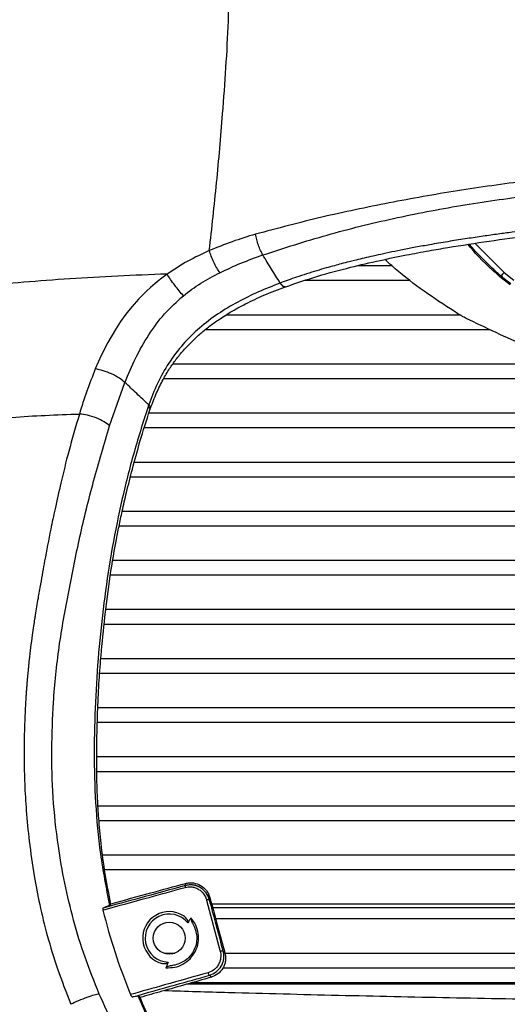
# Paper-space layout '_Back' of a CAD drawing. Units: millimetres. Extents: x -360 to 348, y -499 to 602.
# Drawn here: x -199 to -100, y 10 to 210 of the extents above; entities that cross this region are included whole.
import ezdxf

# ---------------------------------------------------------------- set-up
doc = ezdxf.new("R2010")
doc.units = ezdxf.units.MM

psp = doc.layouts.new('_Back')

# ---------------------------------------------------------------- linework, layer by layer
at = {"color": 7, "linetype": 'Continuous', "lineweight": 25}
for p, q in [((-106.3, 164.75), (-100.39, 158.86)), ((-130.2, 160.26), (-123.27, 160.26)), ((-100.39, 158.86), (-98.4, 157.27)), ((-99.14, 156.32), (-101.23, 157.97)), ((-144.93, 155.96), (-144.86, 155.98)), ((-180.76, 127.61), (-177.66, 136.46)), ((-172.55, 130.88), (-172.42, 131.26)), ((-165.28, 34.43), (-165.34, 33.99)), ((-161.01, 31.04), (-158.23, 20.58)), ((-160.4, 31.07), (-160.33, 31.55)), ((159.76, 29.45), (-159.76, 29.45)), ((-169.59, 20.26), (-167.49, 20.26)), ((-157.28, 20.26), (-157.61, 20.66)), ((164.13, 14.17), (-164.13, 14.17)), ((-160.44, 15.72), (-160.1, 15.31)), ((-160.08, 15.32), (-160.04, 15.33)), ((165.13, 13.89), (-165.13, 13.89))]:
    psp.add_line(p, q, dxfattribs=at)
at = {"color": 7, "linetype": 'Continuous', "lineweight": 25, "flags": 128}
for points in [[(-169.05, 158.53), (-169.05, 158.53), (-169.05, 158.53), (-169.05, 158.53), (-169.05, 158.53), (-169.06, 158.52), (-169.07, 158.51), (-169.12, 158.48), (-169.32, 158.33), (-170.13, 157.73), (-170.42, 157.51), (-170.45, 157.48), (-170.46, 157.47), (-170.46, 157.47), (-170.46, 157.47), (-170.46, 157.47), (-170.46, 157.47), (-170.68, 157.3), (-171.52, 156.61), (-172.44, 155.81), (-173.19, 155.12), (-173.86, 154.46), (-174.86, 153.44), (-176.2, 151.93), (-177.24, 150.64), (-178, 149.62), (-178.52, 148.89), (-179.6, 147.25), (-181.13, 144.62), (-182.48, 141.94), (-183.68, 139.21)], [(-146.07, 156.69), (-145.82, 156.38), (-145.57, 156.14), (-145.32, 155.99), (-145.1, 155.93), (-144.92, 155.96)], [(-160.1, 15.31), (-160.05, 15.33), (-160.04, 15.33)]]:
    psp.add_lwpolyline(points, dxfattribs=at)
at = {"color": 7, "linetype": 'Continuous', "lineweight": 25}
psp.add_circle((-168.62, 23.29), 3.25, dxfattribs=at)
for centre, radius, start, end in [((-164.82, 33.82), 0.549, 161.3118, 200.5431), ((-160.67, 30.37), 0.75, 68.9843, 117.4842), ((-168.62, 23.29), 5.4, 57.4716, 247.1634), ((-168.62, 23.29), 4.9, 39.3842, 267.2159), ((-157.81, 19.67), 1, 78.8575, 114.866), ((-159.87, 16.32), 0.83, 185.5402, 226.9339)]:
    psp.add_arc(centre, radius, start, end, dxfattribs=at)
for points, knots in [([(-160.45, 163.31), (-159.94, 167.91), (-158.92, 177.12), (-157.84, 189.59), (-157.04, 200.57), (-156.5, 210.08), (-156.43, 216.5), (-156.4, 219.71)], [0, 0, 0, 0, 0.2500114, 0.500025, 0.6667063, 0.8333614, 1, 1, 1, 1]), ([(-95.87, 177.5), (-100.56, 176.86), (-109.94, 175.59), (-123.84, 173.08), (-137.56, 170.23), (-146.55, 167.84), (-151.04, 166.65)], [0, 0, 0, 0, 0.250229, 0.50041, 0.751001, 1, 1, 1, 1]), ([(-149.54, 162.42), (-145.2, 163.83), (-136.45, 166.67), (-123, 169.95), (-109.25, 172.61), (-99.95, 173.91), (-95.3, 174.55)], [0, 0, 0, 0, 0.2478371, 0.4985425, 0.7489087, 1, 1, 1, 1]), ([(-15.27, 172.05), (-15.84, 172.05), (-17.17, 172.05), (-19.42, 172.03), (-22.14, 172), (-25.62, 171.95), (-28.42, 171.89), (-30.42, 171.85), (-31.13, 171.83), (-31.79, 171.82), (-32.21, 171.81), (-32.43, 171.8), (-32.48, 171.8), (-32.67, 171.79), (-33.39, 171.78), (-35.11, 171.73), (-37.97, 171.65), (-41.11, 171.54), (-44.02, 171.44), (-46.45, 171.36), (-48.49, 171.28), (-50.11, 171.21), (-51.47, 171.16), (-53.14, 171.09), (-55.32, 170.99), (-57.62, 170.87), (-59.8, 170.76), (-61.64, 170.65), (-63.83, 170.52), (-66.67, 170.34), (-70.2, 170.09), (-73.06, 169.87), (-75.04, 169.7), (-76.14, 169.61), (-77.24, 169.51), (-78.33, 169.41), (-79.42, 169.31), (-80.52, 169.21), (-81.61, 169.1), (-82.44, 169.02), (-83.2, 168.94), (-84.07, 168.85), (-85.74, 168.67), (-88.32, 168.38), (-91.14, 168.04), (-93.85, 167.7), (-96.23, 167.39), (-98.83, 167.05), (-101.66, 166.66), (-104.72, 166.23), (-107.99, 165.75), (-111.49, 165.2), (-114.87, 164.63), (-118, 164.07), (-120.71, 163.55), (-123.19, 163.05), (-125.45, 162.57), (-127.47, 162.12), (-129.26, 161.7), (-130.72, 161.34), (-132.14, 160.99), (-133.49, 160.64), (-135.06, 160.22), (-136.72, 159.76), (-139.31, 159), (-142.45, 158.01), (-144.91, 157.11), (-146, 156.71)], [0, 0, 0, 0, 0.012529, 0.02894, 0.049233, 0.071971, 0.105164, 0.110663, 0.115826, 0.120653, 0.125145, 0.125186, 0.125489, 0.126307, 0.12937, 0.141199, 0.164213, 0.192407, 0.2104, 0.22838, 0.246344, 0.255573, 0.264211, 0.276602, 0.292743, 0.31263, 0.327887, 0.341609, 0.35382, 0.377107, 0.405323, 0.43353, 0.441839, 0.450148, 0.458457, 0.466765, 0.475073, 0.483381, 0.491689, 0.499997, 0.502317, 0.509129, 0.519942, 0.540578, 0.568322, 0.584857, 0.603166, 0.623247, 0.645094, 0.668707, 0.694085, 0.721235, 0.750163, 0.773221, 0.794555, 0.814153, 0.832009, 0.84812, 0.862486, 0.875109, 0.883497, 0.896704, 0.908175, 0.921771, 0.937486, 0.972205, 1, 1, 1, 1]), ([(-144.85, 155.96), (-142.69, 156.7), (-138.37, 158.18), (-131.95, 159.88), (-125.92, 161.28), (-120.57, 162.39), (-115.96, 163.25), (-107.55, 164.69), (-99.37, 165.84), (-91.02, 166.92), (-86.52, 167.47), (-81.18, 168.05), (-74.83, 168.64), (-67.48, 169.21), (-59.08, 169.75), (-49.61, 170.22), (-39.06, 170.59), (-27.46, 170.96), (-19.34, 171.01), (-15.11, 171.04)], [0, 0, 0, 0, 0.054965, 0.109751, 0.158564, 0.20127, 0.237772, 0.268113, 0.399556, 0.428975, 0.462766, 0.503941, 0.5525, 0.608457, 0.671825, 0.742658, 0.821271, 0.907013, 1, 1, 1, 1]), ([(-151.04, 166.65), (-152.63, 166.17), (-155.79, 165.22), (-158.9, 163.94), (-160.45, 163.31)], [0, 0, 0, 0, 0.502087, 1, 1, 1, 1]), ([(-149.54, 162.42), (-149.7, 162.73), (-150.03, 163.35), (-150.46, 164.43), (-150.82, 165.56), (-150.97, 166.29), (-151.04, 166.65)], [0, 0, 0, 0, 0.24657, 0.5, 0.75343, 1, 1, 1, 1]), ([(-101.23, 157.97), (-103.19, 159.72), (-105.49, 161.76), (-107.41, 164.2), (-107.68, 164.55)], [0, 0, 0, 0, 0.8560462, 1, 1, 1, 1]), ([(-101.06, 158.15), (-101.3, 158.36), (-102.49, 159.42), (-104.55, 161.41), (-106.45, 163.36), (-107.36, 164.47), (-107.46, 164.59)], [0, 0, 0, 0, 0.105546, 0.527864, 0.950214, 1, 1, 1, 1]), ([(-160.45, 163.31), (-161.93, 162.63), (-164.89, 161.29), (-167.66, 159.45), (-169.05, 158.53)], [0, 0, 0, 0, 0.500692, 1, 1, 1, 1]), ([(-158.31, 158.82), (-158.52, 159.14), (-158.95, 159.79), (-159.55, 160.95), (-160.08, 162.16), (-160.33, 162.93), (-160.45, 163.31)], [0, 0, 0, 0, 0.245709, 0.5, 0.754291, 1, 1, 1, 1]), ([(-158.31, 158.82), (-156.88, 159.48), (-154, 160.84), (-151.04, 161.89), (-149.54, 162.42)], [0, 0, 0, 0, 0.4935711, 1, 1, 1, 1]), ([(-146, 156.71), (-146.6, 157.64), (-147.78, 159.5), (-148.96, 161.45), (-149.54, 162.42)], [0, 0, 0, 0, 0.499997, 1, 1, 1, 1]), ([(-109.79, 150.45), (-111.86, 151.79), (-115.99, 154.47), (-120.97, 158.16), (-123.76, 160.67), (-124.69, 161.52)], [0, 0, 0, 0, 0.399292, 0.798554, 1, 1, 1, 1]), ([(-169.05, 158.53), (-172.43, 158.4), (-179.19, 158.16), (-188.92, 157.59), (-198.31, 156.88), (-204.28, 156.3), (-207.27, 156.01)], [0, 0, 0, 0, 0.249999, 0.499991, 0.749989, 1, 1, 1, 1]), ([(-165.74, 154.11), (-166.02, 154.43), (-166.58, 155.08), (-167.49, 156.24), (-168.36, 157.45), (-168.82, 158.17), (-169.05, 158.53)], [0, 0, 0, 0, 0.244594, 0.499999, 0.755406, 1, 1, 1, 1]), ([(-165.74, 154.11), (-164.58, 155), (-162.2, 156.8), (-159.62, 158.14), (-158.31, 158.82)], [0, 0, 0, 0, 0.490987, 1, 1, 1, 1]), ([(-146.07, 156.69), (-147.53, 156.11), (-150.43, 154.97), (-154.65, 152.91), (-158.68, 150.51), (-162.47, 147.65), (-165.89, 144.29), (-168.8, 140.46), (-171.15, 136.26), (-172.25, 133.37), (-172.81, 131.9)], [0, 0, 0, 0, 0.131202, 0.260568, 0.387274, 0.511173, 0.633492, 0.754721, 0.875868, 1, 1, 1, 1]), ([(-146, 156.71), (-146.02, 156.71), (-146.04, 156.7), (-146.06, 156.69), (-146.07, 156.69)], [0, 0, 0, 0, 0.56, 1, 1, 1, 1]), ([(-146, 156.71), (-145.84, 156.51), (-145.59, 156.2), (-145.27, 156.01), (-145.04, 155.94), (-144.92, 155.97), (-144.86, 155.99)], [0, 0, 0, 0, 0.393715, 0.606066, 0.823049, 1, 1, 1, 1]), ([(-140.9, 157.26), (-133.84, 157.26), (-126.72, 157.26), (-119.6, 157.26), (-119.54, 157.26)], [0, 0, 0, 0, 0.99155, 1, 1, 1, 1]), ([(-101.06, 158.15), (-101.08, 158.13), (-101.14, 158.07), (-101.19, 158.01), (-101.23, 157.97)], [0, 0, 0, 0, 0.415934, 1, 1, 1, 1]), ([(-98.99, 156.51), (-99.25, 156.7), (-99.96, 157.21), (-100.63, 157.78), (-101.06, 158.15)], [0, 0, 0, 0, 0.360754, 1, 1, 1, 1]), ([(-172.42, 131.25), (-172.03, 132.3), (-171.3, 134.25), (-169.97, 136.94), (-168.64, 139.19), (-167.24, 141.18), (-165.76, 142.99), (-164.12, 144.72), (-162.42, 146.31), (-160.6, 147.8), (-158.52, 149.31), (-156, 150.91), (-152.88, 152.61), (-149.14, 154.37), (-146.39, 155.4), (-144.92, 155.96)], [0, 0, 0, 0, 0.087761, 0.164085, 0.229786, 0.285621, 0.346857, 0.40542, 0.464212, 0.523055, 0.585398, 0.663274, 0.758311, 0.870555, 1, 1, 1, 1]), ([(-177.66, 136.46), (-176.96, 138.13), (-175.59, 141.39), (-172.9, 146.14), (-169.7, 150.55), (-167.06, 152.93), (-165.74, 154.11)], [0, 0, 0, 0, 0.2609863, 0.511111, 0.7554024, 1, 1, 1, 1]), ([(-108.13, 149.52), (-108.42, 149.66), (-108.98, 149.95), (-109.52, 150.28), (-109.79, 150.45)], [0, 0, 0, 0, 0.500437, 1, 1, 1, 1]), ([(-156.96, 150.26), (-145.09, 150.26), (-129.26, 150.26), (-113.43, 150.26), (-109.48, 150.26)], [0, 0, 0, 0, 0.750372, 1, 1, 1, 1]), ([(108.13, 149.52), (104.07, 147.57), (95.94, 143.68), (83.24, 138.79), (70.17, 134.61), (56.7, 131.23), (42.87, 128.62), (28.76, 126.8), (14.43, 125.75), (0, 125.42), (-14.43, 125.75), (-28.76, 126.8), (-42.87, 128.62), (-56.7, 131.23), (-70.17, 134.61), (-83.24, 138.79), (-95.94, 143.68), (-104.07, 147.57), (-108.13, 149.52)], [0, 0, 0, 0, 0.062505, 0.125008, 0.187514, 0.25001, 0.312512, 0.375007, 0.437504, 0.5, 0.562496, 0.624993, 0.687488, 0.74999, 0.812486, 0.874992, 0.937495, 1, 1, 1, 1]), ([(-161.22, 147.26), (-148.16, 147.26), (-128.84, 147.26), (-109.52, 147.26), (-103.25, 147.26)], [0, 0, 0, 0, 0.675721, 1, 1, 1, 1]), ([(-183.68, 139.21), (-184.28, 137.69), (-185.49, 134.64), (-186.45, 131.58), (-186.93, 130.03)], [0, 0, 0, 0, 0.495754, 1, 1, 1, 1]), ([(-177.66, 136.46), (-178.01, 136.75), (-178.73, 137.36), (-180.33, 138.22), (-182.09, 138.9), (-183.16, 139.11), (-183.68, 139.21)], [0, 0, 0, 0, 0.241514, 0.500002, 0.75849, 1, 1, 1, 1]), ([(-167.85, 140.26), (-153.16, 140.26), (-126.16, 140.26), (-99.15, 140.26), (-86.83, 140.26)], [0, 0, 0, 0, 0.543899, 1, 1, 1, 1]), ([(-172.81, 131.9), (-173.62, 132.66), (-175.23, 134.18), (-176.85, 135.7), (-177.66, 136.46)], [0, 0, 0, 0, 0.5, 1, 1, 1, 1]), ([(-169.75, 137.26), (-154.68, 137.26), (-124.29, 137.26), (-93.9, 137.26), (-78.57, 137.26)], [0, 0, 0, 0, 0.495755, 1, 1, 1, 1]), ([(-172.94, 131.53), (-173.99, 128.22), (-176.09, 121.57), (-178.54, 111.59), (-180.53, 101.58), (-182, 91.51), (-183.07, 81.45), (-183.73, 71.33), (-183.99, 61.19), (-183.73, 50.87), (-182.81, 40.49), (-181.48, 33.47), (-180.81, 29.97)], [0, 0, 0, 0, 0.098934, 0.198616, 0.298546, 0.398443, 0.498801, 0.598847, 0.699456, 0.799538, 0.899836, 1, 1, 1, 1]), ([(-180.49, 30.15), (-180.91, 32.24), (-181.74, 36.41), (-182.5, 42.26), (-182.97, 47.34), (-183.23, 51.46), (-183.36, 55.02), (-183.41, 58.44), (-183.38, 62.96), (-183.26, 68.27), (-183.02, 74.24), (-182.56, 80.63), (-181.85, 87.84), (-180.87, 95.92), (-179.77, 102.43), (-178.86, 107.17), (-178.16, 110.48), (-177.26, 114.36), (-176.06, 119.09), (-174.55, 124.71), (-173.25, 128.73), (-172.55, 130.88)], [0, 0, 0, 0, 0.060162, 0.12017, 0.169668, 0.208594, 0.241178, 0.274748, 0.309577, 0.375018, 0.433608, 0.488436, 0.5667, 0.649777, 0.731456, 0.761825, 0.792652, 0.831277, 0.878827, 0.935201, 1, 1, 1, 1]), ([(-172.81, 131.9), (-172.83, 131.83), (-172.88, 131.71), (-172.92, 131.59), (-172.94, 131.53)], [0, 0, 0, 0, 0.56, 1, 1, 1, 1]), ([(-172.94, 131.53), (-172.8, 131.4), (-172.53, 131.15), (-172.56, 130.98), (-172.58, 130.89)], [0, 0, 0, 0, 0.53001, 1, 1, 1, 1]), ([(-172.81, 131.9), (-172.67, 131.77), (-172.4, 131.52), (-172.43, 131.34), (-172.45, 131.26)], [0, 0, 0, 0, 0.5275426, 1, 1, 1, 1]), ([(-213.84, 127.95), (-211.66, 128.19), (-207.3, 128.67), (-200.75, 129.4), (-193.89, 129.78), (-189.25, 129.95), (-186.93, 130.03)], [0, 0, 0, 0, 0.250013, 0.500002, 0.749987, 1, 1, 1, 1]), ([(-186.93, 130.03), (-187.67, 127.5), (-189.05, 122.81), (-190.63, 116.37), (-191.81, 111.08), (-192.95, 105.79), (-193.76, 101.51), (-194.43, 97.78), (-194.88, 95.24), (-195.39, 92.33), (-195.79, 89.94), (-196.09, 88.08), (-196.3, 86.71), (-196.57, 84.8), (-196.88, 82.49), (-197.18, 79.83), (-197.39, 77.76), (-197.52, 76.29), (-197.59, 75.55), (-197.65, 74.78), (-197.71, 74), (-197.77, 73.19), (-197.82, 72.36), (-197.87, 71.57), (-197.92, 70.7), (-198, 69.33), (-198.09, 67.09), (-198.18, 63.82), (-198.2, 59.61), (-198.1, 54.67), (-197.77, 49.04), (-197.16, 42.8), (-196.24, 36.4), (-195.03, 29.97), (-193.48, 23.63), (-191.41, 16.84), (-189.61, 12.21), (-188.68, 9.81)], [0, 0, 0, 0, 0.064932, 0.119992, 0.165039, 0.200025, 0.255485, 0.274896, 0.295773, 0.3207, 0.349688, 0.357014, 0.368462, 0.384774, 0.405963, 0.427547, 0.452606, 0.458712, 0.464995, 0.471455, 0.478092, 0.484908, 0.491903, 0.499077, 0.504879, 0.513978, 0.533835, 0.561195, 0.59616, 0.638885, 0.683461, 0.734131, 0.790781, 0.837367, 0.887685, 0.941998, 1, 1, 1, 1]), ([(-180.76, 127.61), (-181.11, 127.9), (-181.83, 128.5), (-183.47, 129.28), (-185.28, 129.85), (-186.39, 129.97), (-186.93, 130.03)], [0, 0, 0, 0, 0.2413923, 0.4999966, 0.7586027, 1, 1, 1, 1]), ([(-172.75, 130.26), (-157.28, 130.26), (-117.36, 130.26), (-77.44, 130.26), (-52.97, 130.26)], [0, 0, 0, 0, 0.3873086, 1, 1, 1, 1]), ([(-182.89, 11.9), (-183.89, 14.4), (-185.88, 19.38), (-188.19, 26.93), (-189.98, 34.5), (-191.43, 42.88), (-192.4, 51.99), (-192.63, 61.74), (-192.27, 71.93), (-191.2, 82.62), (-189.13, 93.81), (-186.89, 105.05), (-184.14, 116.32), (-181.88, 123.86), (-180.76, 127.61)], [0, 0, 0, 0, 0.062942, 0.125679, 0.187953, 0.25055, 0.334307, 0.418027, 0.501246, 0.600506, 0.700391, 0.800267, 0.900587, 1, 1, 1, 1]), ([(-173.69, 127.26), (-158.18, 127.26), (-113.08, 127.26), (-66.84, 127.26), (-36.11, 127.26), (-34.97, 127.26)], [0, 0, 0, 0, 0.335526, 0.975317, 1, 1, 1, 1]), ([(-175.72, 120.26), (-160.15, 120.26), (-115, 120.26), (-48.34, 120.26), (24.25, 120.26), (88.74, 120.26), (139.24, 120.26), (168.23, 120.26), (175.72, 120.26)], [0, 0, 0, 0, 0.132954, 0.385492, 0.568991, 0.752498, 0.936031, 1, 1, 1, 1]), ([(-176.51, 117.26), (-160.94, 117.26), (-115.78, 117.26), (-48.99, 117.26), (23.85, 117.26), (88.74, 117.26), (139.63, 117.26), (168.89, 117.26), (176.52, 117.26)], [0, 0, 0, 0, 0.1323532, 0.3837567, 0.5675501, 0.7513512, 0.9351781, 1, 1, 1, 1]), ([(-178.2, 110.26), (-162.66, 110.26), (-117.55, 110.26), (-50.5, 110.26), (22.95, 110.26), (88.74, 110.26), (140.49, 110.26), (170.3, 110.26), (178.19, 110.26)], [0, 0, 0, 0, 0.1307576, 0.3797955, 0.5643977, 0.7490071, 0.9336408, 1, 1, 1, 1]), ([(-178.83, 107.26), (-163.34, 107.26), (-118.27, 107.26), (-51.13, 107.26), (22.57, 107.26), (88.74, 107.26), (140.83, 107.26), (170.85, 107.26), (178.82, 107.26)], [0, 0, 0, 0, 0.129951, 0.378104, 0.563109, 0.748121, 0.933156, 1, 1, 1, 1]), ([(-180.08, 100.26), (-164.75, 100.26), (-119.84, 100.26), (-52.58, 100.26), (21.7, 100.26), (88.74, 100.26), (141.55, 100.26), (172.01, 100.26), (180.12, 100.26)], [0, 0, 0, 0, 0.127698, 0.374097, 0.560202, 0.746314, 0.932446, 1, 1, 1, 1]), ([(-180.58, 97.26), (-165.33, 97.26), (-120.49, 97.26), (-53.18, 97.26), (21.34, 97.26), (88.74, 97.26), (141.83, 97.26), (172.44, 97.26), (180.58, 97.26)], [0, 0, 0, 0, 0.12673, 0.372468, 0.559082, 0.745702, 0.932342, 1, 1, 1, 1]), ([(-181.52, 90.26), (-166.49, 90.26), (-121.89, 90.26), (-54.54, 90.26), (20.52, 90.26), (88.75, 90.26), (142.42, 90.26), (173.34, 90.26), (181.53, 90.26)], [0, 0, 0, 0, 0.124149, 0.368614, 0.556511, 0.744414, 0.932334, 1, 1, 1, 1]), ([(-181.88, 87.26), (-166.96, 87.26), (-122.45, 87.26), (-55.09, 87.26), (20.19, 87.26), (88.75, 87.26), (142.64, 87.26), (173.68, 87.26), (181.87, 87.26)], [0, 0, 0, 0, 0.123086, 0.367074, 0.555519, 0.743969, 0.932434, 1, 1, 1, 1]), ([(-182.56, 80.26), (-167.89, 80.26), (-123.65, 80.26), (-33.21, 80.26), (65.65, 80.26), (143.11, 80.26), (174.38, 80.26), (182.56, 80.26)], [0, 0, 0, 0, 0.120505, 0.363582, 0.74305, 0.9328, 1, 1, 1, 1]), ([(-182.78, 77.26), (-168.23, 77.26), (-124.11, 77.26), (-33.6, 77.26), (65.56, 77.26), (143.28, 77.26), (174.63, 77.26), (182.78, 77.26)], [0, 0, 0, 0, 0.119377, 0.362161, 0.742758, 0.933071, 1, 1, 1, 1]), ([(-183.16, 70.26), (-168.9, 70.26), (-125.06, 70.26), (-34.43, 70.26), (65.35, 70.26), (143.62, 70.26), (175.09, 70.26), (183.16, 70.26)], [0, 0, 0, 0, 0.116755, 0.359032, 0.742253, 0.933874, 1, 1, 1, 1]), ([(-183.26, 67.26), (-169.14, 67.26), (-125.43, 67.26), (-34.76, 67.26), (65.27, 67.26), (143.73, 67.26), (175.24, 67.26), (183.26, 67.26)], [0, 0, 0, 0, 0.115636, 0.357779, 0.742129, 0.934314, 1, 1, 1, 1]), ([(-183.39, 60.26), (-169.57, 60.26), (-126.16, 60.26), (-35.45, 60.26), (72.99, 60.26), (151.83, 60.26), (183.38, 60.26)], [0, 0, 0, 0, 0.113083, 0.355065, 0.741991, 1, 1, 1, 1]), ([(-183.38, 57.26), (-140.11, 57.26), (-49.4, 57.26), (72.86, 57.26), (151.84, 57.26), (183.38, 57.26)], [0, 0, 0, 0, 0.353975, 0.741975, 1, 1, 1, 1]), ([(-183.13, 50.26), (-140.2, 50.26), (-49.57, 50.26), (72.52, 50.26), (151.68, 50.26), (183.14, 50.26)], [0, 0, 0, 0, 0.3516671, 0.742285, 1, 1, 1, 1]), ([(-182.94, 47.26), (-154.87, 47.26), (-82.37, 47.26), (23.06, 47.26), (116.95, 47.26), (166.4, 47.26), (182.93, 47.26)], [0, 0, 0, 0, 0.230096, 0.594539, 0.864442, 1, 1, 1, 1]), ([(-182.19, 40.26), (-137.99, 40.26), (-46.77, 40.26), (74.69, 40.26), (151.95, 40.26), (182.2, 40.26)], [0, 0, 0, 0, 0.363887, 0.751016, 1, 1, 1, 1]), ([(-181.78, 37.26), (-139.92, 37.26), (-49.92, 37.26), (71.27, 37.26), (150.59, 37.26), (181.77, 37.26)], [0, 0, 0, 0, 0.345416, 0.742689, 1, 1, 1, 1]), ([(-180.51, 30.29), (-177.8, 31.03), (-172.7, 32.42), (-167.64, 33.79), (-165.28, 34.43)], [0, 0, 0, 0, 0.53325, 1, 1, 1, 1]), ([(-160.4, 31.07), (-160.6, 31.57), (-160.99, 32.57), (-161.82, 33.29), (-162.29, 33.57), (-162.31, 33.58), (-162.33, 33.59), (-162.35, 33.6), (-162.37, 33.61), (-162.39, 33.63), (-162.41, 33.64), (-162.44, 33.65), (-162.46, 33.66), (-162.48, 33.67), (-162.5, 33.69), (-162.52, 33.7), (-162.54, 33.71), (-162.57, 33.72), (-162.59, 33.73), (-162.61, 33.74), (-162.63, 33.75), (-162.66, 33.76), (-162.68, 33.77), (-162.7, 33.78), (-162.72, 33.79), (-162.75, 33.8), (-162.77, 33.81), (-162.79, 33.82), (-162.81, 33.83), (-162.84, 33.84), (-162.86, 33.85), (-162.88, 33.86), (-162.91, 33.87), (-162.93, 33.88), (-162.95, 33.89), (-162.97, 33.89), (-163, 33.9), (-163.02, 33.91), (-163.04, 33.92), (-163.07, 33.93), (-163.09, 33.94), (-163.11, 33.94), (-163.14, 33.95), (-163.16, 33.96), (-163.19, 33.97), (-163.21, 33.97), (-163.23, 33.98), (-163.26, 33.99), (-163.28, 33.99), (-163.3, 34), (-163.33, 34.01), (-163.35, 34.01), (-163.38, 34.02), (-163.4, 34.02), (-163.42, 34.03), (-163.45, 34.04), (-163.47, 34.04), (-163.5, 34.05), (-163.52, 34.05), (-163.55, 34.06), (-163.57, 34.06), (-163.59, 34.07), (-163.62, 34.07), (-163.64, 34.07), (-163.67, 34.08), (-163.69, 34.08), (-163.72, 34.09), (-163.74, 34.09), (-163.77, 34.09), (-163.79, 34.1), (-163.82, 34.1), (-163.87, 34.11), (-163.97, 34.12), (-164.2, 34.14), (-164.68, 34.14), (-165.07, 34.05), (-165.34, 33.99)], [0, 0, 0, 0, 0.2502824, 0.4985812, 0.5024966, 0.5064118, 0.5103269, 0.5142417, 0.5181564, 0.5220709, 0.5259853, 0.5298995, 0.5338135, 0.5377275, 0.5416413, 0.545555, 0.5494685, 0.553382, 0.5572954, 0.5612086, 0.5651218, 0.5690349, 0.5729479, 0.5768608, 0.5807736, 0.5846864, 0.5885991, 0.5925118, 0.5964244, 0.6003369, 0.6042494, 0.6081618, 0.6120742, 0.6159866, 0.6198989, 0.6238112, 0.6277234, 0.6316356, 0.6355478, 0.6394599, 0.6433721, 0.6472841, 0.6511962, 0.6551083, 0.6590203, 0.6629323, 0.6668443, 0.6707563, 0.6746683, 0.6785803, 0.6824923, 0.6864042, 0.6903162, 0.6942282, 0.6981402, 0.7020521, 0.7059641, 0.7098761, 0.7137882, 0.7177002, 0.7216123, 0.7255243, 0.7294365, 0.7333486, 0.7372608, 0.741173, 0.7450853, 0.7489977, 0.7529101, 0.7568225, 0.7607351, 0.7646477, 0.7803507, 0.8117003, 0.8738174, 1, 1, 1, 1]), ([(-165.28, 34.43), (-165.01, 34.48), (-164.49, 34.59), (-163.43, 34.53), (-162.17, 34.1), (-161.17, 33.22), (-160.59, 32.32), (-160.41, 31.81), (-160.33, 31.55)], [0, 0, 0, 0, 0.12833, 0.253841, 0.500715, 0.747277, 0.872375, 1, 1, 1, 1]), ([(-182.14, 29.01), (-179, 29.87), (-173.4, 31.41), (-167.8, 32.95), (-165.34, 33.62)], [0, 0, 0, 0, 0.56, 1, 1, 1, 1]), ([(-165.34, 33.99), (-168.46, 33.14), (-174.03, 31.62), (-179.6, 30.09), (-182.06, 29.42)], [0, 0, 0, 0, 0.56, 1, 1, 1, 1]), ([(-165.34, 33.62), (-164.96, 33.69), (-164.32, 33.8), (-163.4, 33.61), (-162.46, 33.2), (-161.67, 32.46), (-161.2, 31.65), (-161.06, 31.2), (-161.01, 31.04)], [0, 0, 0, 0, 0.19953, 0.336859, 0.500472, 0.749797, 0.910086, 1, 1, 1, 1]), ([(-180.81, 29.97), (-180.69, 30.02), (-180.51, 30.11), (-180.54, 30.13), (-180.55, 30.14)], [0, 0, 0, 0, 0.6851115, 1, 1, 1, 1]), ([(-157.61, 20.66), (-158.14, 22.61), (-159.08, 26.11), (-159.99, 29.56), (-160.4, 31.07)], [0, 0, 0, 0, 0.559995, 1, 1, 1, 1]), ([(-160.33, 31.55), (-159.76, 29.44), (-158.74, 25.68), (-157.73, 21.91), (-157.28, 20.26)], [0, 0, 0, 0, 0.56, 1, 1, 1, 1]), ([(-159.98, 30.26), (-133.53, 30.26), (-54.85, 30.26), (51.81, 30.26), (132.01, 30.26), (159.98, 30.26)], [0, 0, 0, 0, 0.247985, 0.737772, 1, 1, 1, 1]), ([(-182.06, 29.42), (-182.08, 29.41), (-182.12, 29.38), (-182.15, 29.28), (-182.16, 29.16), (-182.15, 29.06), (-182.14, 29.01)], [0, 0, 0, 0, 0.279403, 0.499726, 0.75527, 1, 1, 1, 1]), ([(-182.14, 29.01), (-181.37, 26.11), (-179.83, 20.31), (-177.62, 14.63), (-176.51, 11.79)], [0, 0, 0, 0, 0.499996, 1, 1, 1, 1]), ([(-180.81, 29.97), (-181.04, 29.87), (-181.46, 29.68), (-181.87, 29.5), (-182.06, 29.42)], [0, 0, 0, 0, 0.56, 1, 1, 1, 1]), ([(-169.29, 17.27), (-168.69, 17.27), (-167.5, 17.26), (-165.78, 17.92), (-164.31, 19.04), (-163.21, 20.57), (-162.64, 22.36), (-162.62, 24.22), (-163.13, 26), (-163.84, 26.95), (-164.19, 27.43)], [0, 0, 0, 0, 0.1247872, 0.2494091, 0.3738423, 0.4989403, 0.6245067, 0.7496086, 0.8746332, 1, 1, 1, 1]), ([(-164.83, 26.4), (-164.82, 26.43), (-164.79, 26.48), (-164.79, 26.64), (-164.86, 26.91), (-165.13, 27.39), (-165.48, 27.66), (-165.71, 27.85)], [0, 0, 0, 0, 0.04276, 0.09737, 0.251697, 0.501825, 1, 1, 1, 1]), ([(-164.19, 27.43), (-164.31, 27.24), (-164.53, 26.9), (-164.74, 26.56), (-164.83, 26.4)], [0, 0, 0, 0, 0.559999, 1, 1, 1, 1]), ([(-164.19, 27.43), (-164.2, 27.41), (-164.23, 27.35), (-164.23, 27.2), (-164.16, 26.94), (-164.05, 26.7), (-163.95, 26.48), (-163.82, 26.21), (-163.7, 25.98), (-163.61, 25.81)], [0, 0, 0, 0, 0.044639, 0.099264, 0.250146, 0.500228, 0.562225, 0.666183, 1, 1, 1, 1]), ([(-159.17, 27.26), (-137.87, 27.26), (-70.73, 27.26), (35.39, 27.26), (120.2, 27.26), (159.17, 27.26)], [0, 0, 0, 0, 0.200763, 0.632728, 1, 1, 1, 1]), ([(-163.61, 25.81), (-163.45, 25.41), (-163.12, 24.64), (-162.97, 23.35), (-163.1, 22.07), (-163.53, 20.84), (-164.22, 19.74), (-165.13, 18.85), (-166.24, 18.16), (-167.05, 17.93), (-167.47, 17.81)], [0, 0, 0, 0, 0.128673, 0.250769, 0.377867, 0.500271, 0.621547, 0.749529, 0.869138, 1, 1, 1, 1]), ([(-158.23, 20.58), (-158.21, 20.51), (-158.1, 20.07), (-158.09, 19.4), (-158.27, 18.56), (-158.57, 17.87), (-159.02, 17.27), (-159.7, 16.64), (-160.3, 16.4), (-160.7, 16.24)], [0, 0, 0, 0, 0.042124, 0.245269, 0.360708, 0.50072, 0.647212, 0.766755, 1, 1, 1, 1]), ([(-160.44, 15.72), (-159.96, 15.91), (-158.99, 16.31), (-158.11, 17.35), (-157.67, 18.31), (-157.5, 19.09), (-157.46, 19.88), (-157.56, 20.4), (-157.61, 20.66)], [0, 0, 0, 0, 0.249001, 0.497969, 0.622985, 0.74828, 0.873914, 1, 1, 1, 1]), ([(-157.28, 20.26), (-157.23, 20), (-157.12, 19.48), (-157.16, 18.67), (-157.34, 17.89), (-157.77, 16.93), (-158.65, 15.9), (-159.62, 15.5), (-160.1, 15.31)], [0, 0, 0, 0, 0.12656, 0.252517, 0.378068, 0.503272, 0.752, 1, 1, 1, 1]), ([(-157.28, 20.26), (-115.05, 20.26), (-28.97, 20.26), (75.88, 20.26), (138.51, 20.26), (157.28, 20.26)], [0, 0, 0, 0, 0.40275, 0.820949, 1, 1, 1, 1]), ([(-170.71, 18.32), (-170.4, 18.22), (-169.93, 18.07), (-169.33, 18.12), (-169.04, 18.22), (-168.9, 18.32), (-168.87, 18.38), (-168.86, 18.4)], [0, 0, 0, 0, 0.496963, 0.748478, 0.905361, 0.959149, 1, 1, 1, 1]), ([(-168.86, 18.4), (-168.94, 18.19), (-169.09, 17.81), (-169.23, 17.43), (-169.29, 17.27)], [0, 0, 0, 0, 0.560002, 1, 1, 1, 1]), ([(-160.7, 16.24), (-163.65, 15.41), (-168.92, 13.93), (-174.19, 12.44), (-176.51, 11.79)], [0, 0, 0, 0, 0.56, 1, 1, 1, 1]), ([(-167.47, 17.81), (-167.78, 17.75), (-168.35, 17.63), (-168.99, 17.53), (-169.24, 17.35), (-169.28, 17.3), (-169.29, 17.28), (-169.29, 17.27)], [0, 0, 0, 0, 0.5010291, 0.9108129, 0.9607713, 0.9814256, 1, 1, 1, 1]), ([(-157.65, 17.26), (-120.08, 17.26), (-36.31, 17.26), (68.79, 17.26), (136.32, 17.26), (157.65, 17.26)], [0, 0, 0, 0, 0.357464, 0.797074, 1, 1, 1, 1]), ([(-176.06, 11.33), (-173.15, 12.15), (-167.94, 13.61), (-162.73, 15.07), (-160.44, 15.72)], [0, 0, 0, 0, 0.56, 1, 1, 1, 1]), ([(-160.1, 15.31), (-163.44, 14.36), (-168.27, 12.99), (-173.09, 11.62), (-174.57, 11.2)], [0, 0, 0, 0, 0.69351, 1, 1, 1, 1]), ([(-169.58, 12.62), (-165.25, 12.49), (-153.56, 12.15), (-134.18, 11.66), (-111.54, 11.17), (-88.47, 10.77), (-65.01, 10.45), (-41.2, 10.23), (-17.31, 10.11), (6.36, 10.09), (29.77, 10.17), (52.89, 10.34), (75.92, 10.61), (99.03, 10.97), (122.2, 11.42), (145.33, 11.97), (161.1, 12.39), (169.05, 12.64), (169.47, 12.65)], [0, 0, 0, 0, 0.039612, 0.107013, 0.174414, 0.241755, 0.311093, 0.380497, 0.449901, 0.519239, 0.586471, 0.653763, 0.721054, 0.788287, 0.857508, 0.926793, 0.996079, 1, 1, 1, 1]), ([(-182.89, 11.9), (-183.2, 11.85), (-183.85, 11.73), (-185.38, 11.23), (-187.09, 10.56), (-188.16, 10.06), (-188.68, 9.81)], [0, 0, 0, 0, 0.241569, 0.5, 0.758431, 1, 1, 1, 1]), ([(-156.97, -24.4), (-159.62, -21.79), (-164.92, -16.57), (-171.12, -8.7), (-175.98, -1.41), (-179.77, 5.1), (-181.85, 9.64), (-182.89, 11.9)], [0, 0, 0, 0, 0.250016, 0.499483, 0.66636, 0.833096, 1, 1, 1, 1]), ([(-176.51, 11.79), (-176.49, 11.76), (-176.47, 11.7), (-176.4, 11.57), (-176.3, 11.46), (-176.23, 11.39), (-176.19, 11.36), (-176.17, 11.36), (-176.13, 11.34), (-176.1, 11.33), (-176.06, 11.33)], [0, 0, 0, 0, 0.119525, 0.250404, 0.499819, 0.680216, 0.728721, 0.742797, 0.750195, 1, 1, 1, 1]), ([(-174.97, 11.46), (-175.17, 11.44), (-175.54, 11.39), (-175.9, 11.35), (-176.06, 11.33)], [0, 0, 0, 0, 0.56, 1, 1, 1, 1]), ([(-174.97, 11.46), (-174.91, 11.47), (-174.79, 11.48), (-174.69, 11.47), (-174.72, 11.45), (-174.72, 11.45)], [0, 0, 0, 0, 0.462444, 0.92419, 1, 1, 1, 1]), ([(-174.97, 11.46), (-174.35, 10.05), (-173.24, 7.51), (-171.78, 4.64), (-170.81, 2.84), (-170.27, 1.86), (-169.77, 1), (-169.34, 0.26), (-167.94, -2.09), (-165.39, -6.05), (-162.6, -9.52), (-161.21, -11.27)], [0, 0, 0, 0, 0.173782, 0.314417, 0.361621, 0.403709, 0.440706, 0.472628, 0.499487, 0.748842, 1, 1, 1, 1]), ([(-161.1, -11.08), (-161.9, -10.1), (-163.66, -7.94), (-166.32, -4.2), (-169.21, 0.35), (-172.13, 5.63), (-173.82, 9.48), (-174.69, 11.46)], [0, 0, 0, 0, 0.143527, 0.3168, 0.519824, 0.753276, 1, 1, 1, 1])]:
    psp.add_open_spline(points, degree=3, knots=knots, dxfattribs=at)
psp.add_open_spline([(-100.39, 158.86), (-100.5, 158.73), (-100.71, 158.48), (-100.94, 158.26), (-101.06, 158.15)], degree=3, dxfattribs=at)

doc.saveas('drawing.dxf')
